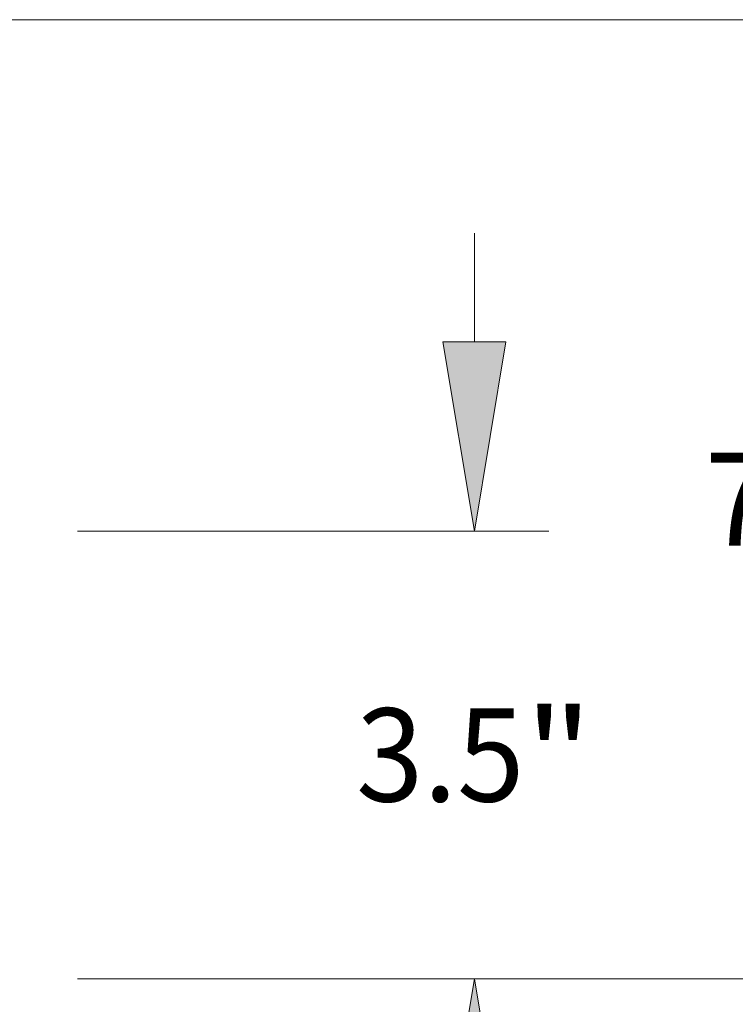
# Model space of a CAD drawing. Extents: x 0 to 10.8, y 0 to 8.2.
# Drawn here: x 5.6 to 6.4, y 1.3 to 2.4 of the extents above; entities that cross this region are included whole.
import ezdxf
from ezdxf.enums import TextEntityAlignment as Align

# ---------------------------------------------------------------- set-up
doc = ezdxf.new("R2010")
doc.units = 0
doc.header["$MEASUREMENT"] = 0
doc.layers.get('0').update_dxf_attribs({"lineweight": 13})
doc.styles.get("Standard").update_dxf_attribs({"font": 'isocp.shx'})

# ---------------------------------------------------------------- blocks, each defined once
blk = doc.blocks.new('BLOCK21')
at = {"color": 7, "lineweight": 13, "ltscale": 0.03937}
for p, q in [((19.687755, 5.230494), (19.687755, 6.081518)), ((16.582879, 3.75), (20.270633, 3.75)), ((16.582879, 0.25), (20.270633, 0.25)), ((19.687755, -2.081518), (19.687755, -1.230494))]:
    blk.add_line(p, q, dxfattribs=at)
for points in [[(19.441006, 5.230494), (19.687755, 3.75), (19.934503, 5.230494)], [(19.934503, -1.230494), (19.687755, 0.25), (19.441006, -1.230494)]]:
    blk.add_lwpolyline(points, close=True, dxfattribs=at)
for points in [[(19.441006, 5.230494), (19.687755, 3.75), (19.441006, 5.230494), (19.934503, 5.230494)], [(19.934503, -1.230494), (19.687755, 0.25), (19.934503, -1.230494), (19.441006, -1.230494)]]:
    blk.add_solid(points, dxfattribs=at)
for s, p, p2 in [('"', (20.078657, 1.6357), (20.612964, 1.6357)), ('3.5', (18.762545, 1.6357), (20.078657, 1.6357))]:
    blk.add_text(s, height=0.728599, dxfattribs=at).set_placement(p, p2, align=Align.FIT)
blk = doc.blocks.new('BLOCK22')
at = {"color": 7, "lineweight": 13, "ltscale": 0.03937}
for p, q in [((9.38062, 7.75), (22.998792, 7.75)), ((16.582879, 0.25), (22.998792, 0.25))]:
    blk.add_line(p, q, dxfattribs=at)
blk.add_text('7.5', height=0.728599, dxfattribs=at).set_placement((21.490702, 3.6357), (22.806812, 3.6357), align=Align.FIT)

msp = doc.modelspace()

# ---------------------------------------------------------------- block references
at = {"lineweight": 0, "xscale": 0.135088, "yscale": 0.135088, "zscale": 0.135088}
for name in ['BLOCK22', 'BLOCK21']:
    msp.add_blockref(name, (3.4377, 1.3072), dxfattribs=at)

doc.saveas('drawing.dxf')
